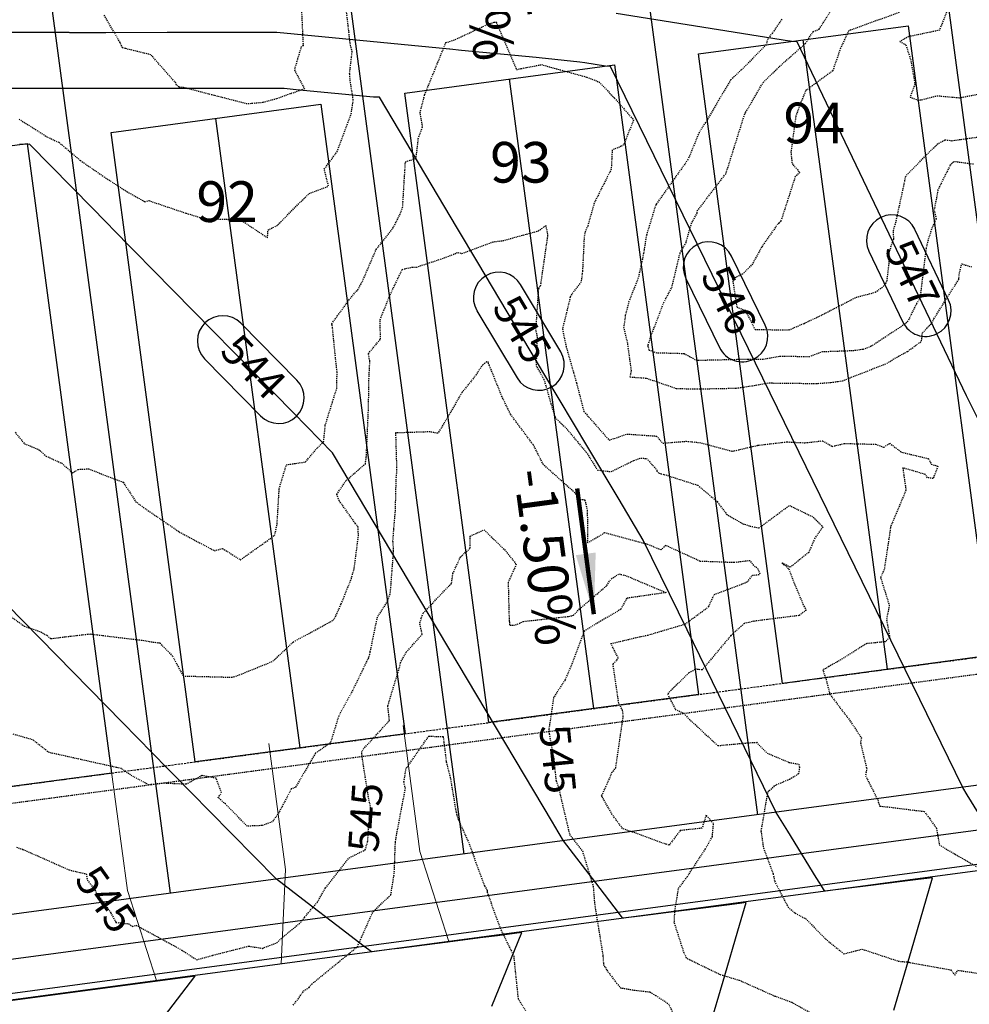
# Model space of a CAD drawing. Units: feet. Extents: x 2139701 to 2143101, y 13659187 to 13663458.
# Drawn here: x 2140616 to 2140728, y 13661136 to 13661252 of the extents above; entities that cross this region are included whole.
import ezdxf

# ---------------------------------------------------------------- set-up
doc = ezdxf.new("R2010")
doc.units = ezdxf.units.FT
doc.header["$MEASUREMENT"] = 0
for name, pattern in [('HIDDEN2', [0.1875, 0.125, -0.0625]), ('MP1263200$0$HIDDEN', [0.375, 0.25, -0.125]), ('MP1263200$0$HIDDEN2', [0.1875, 0.125, -0.0625])]:
    doc.linetypes.add(name, pattern=pattern)
for name, color, linetype in [('C-TOPO-ANNO', 21, 'Continuous'), ('CE-TOPO-ANNO-CONT', 21, 'Continuous'), ('CE-TOPO-MAJR', 37, 'HIDDEN2'), ('CE-TOPO-MINR', 39, 'HIDDEN2'), ('CP-ANNO-LOT-U16', 51, 'Continuous'), ('CP-TOPO-ANNO-CONT', 51, 'Continuous'), ('CP-TOPO-MAJR', 5, 'Continuous'), ('CP-TOPO-MINR', 4, 'Continuous'), ('MP1263200$0$CP-BLDG STBK-U16', 252, 'MP1263200$0$HIDDEN'), ('MP1263200$0$CP-ESMT-UTIL-U16', 252, 'MP1263200$0$HIDDEN2'), ('MP1263200$0$CP-LOT PAD-35X120-U16', 1, 'Continuous'), ('MP1263200$0$CP-PROP-LOT-U16', 252, 'Continuous'), ('MP1263200$0$CP-ROAD-BOC-U16', 252, 'Continuous'), ('MP1263200$0$CP-ROAD-FOC-U16', 252, 'Continuous'), ('MP1263200$0$CP-ROAD-RWAY-U16', 252, 'Continuous'), ('MP1263200$0$CP-ROAD-SWLK-U16', 252, 'Continuous')]:
    doc.layers.add(name, color=color, linetype=linetype)
doc.layers.add('MP1263200$0$CP-DRIVEWAY-U16', color=1, linetype='Continuous', lineweight=0)
doc.styles.add('A_PD-DIMS', font='simplex.shx')
doc.styles.add('PD-BOLD', font='sanss___.ttf')
doc.styles.add('SIMPLEX', font='simplex.shx')
doc.dimstyles.new('pd_basic_PD-080', dxfattribs={"dimtxt": 0.08, "dimasz": 0.1, "dimexe": 0.08, "dimexo": 0.08, "dimgap": 0.05, "dimtad": 0, "dimtih": 1, "dimtoh": 1, "dimrnd": 0.01, "dimzin": 0, "dimdsep": 46, "dimtxsty": 'A_PD-DIMS', "dimcen": 0.08, "dimclrd": 256, "dimclre": 256, "dimclrt": 256, "dimaunit": 1, "dimadec": 4, "dimazin": 0, "dimtfac": 1, "dimtofl": 0, "dimtmove": 0, "dimatfit": 3, "dimfxl": 0, "dimtolj": 1, "dimtzin": 0, "dimarcsym": 0})

# ---------------------------------------------------------------- blocks, each defined once
blk = doc.blocks.new('*U57')
blk.add_lwpolyline([(-22.33, 72.68), (2.45, 76), (12.39, 1.66), (-12.39, -1.66)], close=True)
at = {"layer": 'Defpoints', "color": 251}
blk.add_lwpolyline([(0, 0), (-9.94, 74.34)], dxfattribs=at)
blk = doc.blocks.new('MP1263200$0$driveway-35')
for points in [[(2173473.2, 13649728.82), (2173478.2, 13649718.83), (2173487.21, 13649706.83)], [(2173457.2, 13649716.81), (2173465.41, 13649709.22), (2173474.41, 13649697.22)]]:
    blk.add_lwpolyline(points)
blk = doc.blocks.new('*U93')
at = {"layer": 'CP-TOPO-ANNO-CONT', "color": 51, "linetype": 'Continuous', "lineweight": -3}
for centre, start, end in [((2140719.02, 13661225.72, 547), 25.5844, 115.5844), ((2140697.38, 13661222.54, 546), 26.0435, 116.0435), ((2140672.59, 13661218.95, 545), 120.8058, 210.8058), ((2140672.59, 13661218.95, 545), 30.8058, 120.8058), ((2140639.98, 13661213.82, 544), 44.4746, 134.4746), ((2140639.98, 13661213.82, 544), 134.4746, 224.4746), ((2140723.02, 13661217.37, 547), 205.5844, 295.5844), ((2140701.37, 13661214.37, 546), 206.0435, 296.0435), ((2140646.59, 13661207.09, 544), 314.4746, 44.4746), ((2140677.33, 13661211, 545), 210.8058, 300.8058), ((2140646.59, 13661207.09, 544), 224.4746, 314.4746)]:
    blk.add_arc(centre, 3, start, end, dxfattribs=at)
at = {"layer": 'CP-TOPO-ANNO-CONT', "color": 51, "linetype": 'Continuous', "lineweight": -3, "char_height": 3.6, "attachment_point": 5, "style": 'SIMPLEX', "bg_fill": 3, "box_fill_scale": 1.333333, "bg_fill_color": 256, "bg_fill_true_color": 13158600, "bg_fill_transparency": 0}
for s, insert, width, rotation in [('547', (2140721.02, 13661221.54, 547), 9.3497, 295.5844), ('546', (2140699.37, 13661218.46, 546), 9.1766, 296.0435), ('545', (2140674.96, 13661214.98, 545), 9.3497, 300.8058), ('544', (2140643.29, 13661210.46, 544), 9.5229, 314.4746)]:
    blk.add_mtext(s, dxfattribs=dict(at, insert=insert, width=width, rotation=rotation))
at = {"layer": 'CP-TOPO-ANNO-CONT', "color": 51, "linetype": 'Continuous', "lineweight": -3}
for p, q in [((2140725.72, 13661218.66, 547), (2140721.73, 13661227.01, 547)), ((2140704.06, 13661215.69, 546), (2140700.07, 13661223.85, 546)), ((2140716.32, 13661224.42, 547), (2140720.31, 13661216.07, 547)), ((2140679.91, 13661212.54, 545), (2140675.17, 13661220.49, 545)), ((2140694.68, 13661221.22, 546), (2140698.67, 13661213.06, 546)), ((2140670.01, 13661217.41, 545), (2140674.76, 13661209.46, 545)), ((2140648.73, 13661209.2, 544), (2140642.12, 13661215.92, 544)), ((2140637.84, 13661211.72, 544), (2140644.45, 13661204.99, 544))]:
    blk.add_line(p, q, dxfattribs=at)
for centre, start, end in [((2140719.02, 13661225.72, 547), 115.5844, 205.5844), ((2140697.38, 13661222.54, 546), 116.0435, 206.0435), ((2140723.02, 13661217.37, 547), 295.5844, 25.5844), ((2140701.37, 13661214.37, 546), 296.0435, 26.0435), ((2140677.33, 13661211, 545), 300.8058, 30.8058)]:
    blk.add_arc(centre, 3, start, end, dxfattribs=at)
blk = doc.blocks.new('*U97')
at = {"layer": 'CE-TOPO-ANNO-CONT', "color": 21, "linetype": 'Continuous', "lineweight": -3, "char_height": 3.6, "width": 9.3497, "attachment_point": 5, "style": 'SIMPLEX', "bg_fill": 3, "box_fill_scale": 1.25, "bg_fill_color": 256, "bg_fill_true_color": 13158600, "bg_fill_transparency": 0}
for insert, rotation in [((2140679.1, 13661164.42, 545), 275.7184), ((2140657.29, 13661157.55, 545), 86.1982), ((2140625.81, 13661147.64, 545), 305.3358)]:
    blk.add_mtext('545', dxfattribs=dict(at, insert=insert, rotation=rotation))
blk = doc.blocks.new('*U474')
at = {"layer": 'C-TOPO-ANNO', "color": 21, "linetype": 'Continuous', "lineweight": -3}
blk.add_leader([(2140683.82, 13661181.56), (2140681.83, 13661196.43)], dimstyle='pd_basic_PD-080', override={"dimscale": 1, "dimasz": 7.2, "dimclrd": 256, "dimlwd": 65535}, dxfattribs=at)
at = {"layer": 'C-TOPO-ANNO', "color": 21, "linetype": 'Continuous', "lineweight": -3, "insert": (2140680.45, 13661188.68), "char_height": 4.8, "width": 25.3943, "attachment_point": 2, "rotation": 277.6149, "style": 'SIMPLEX', "bg_fill": 3, "box_fill_scale": 1.25, "bg_fill_color": 256, "bg_fill_true_color": 13158600, "bg_fill_transparency": 0}
blk.add_mtext('-1.50%', dxfattribs=at)
blk = doc.blocks.new('*U496')
at = {"layer": 'C-TOPO-ANNO', "color": 21, "linetype": 'Continuous', "lineweight": -3}
blk.add_leader([(2140676.26, 13661252.42), (2140674.27, 13661267.29)], dimstyle='pd_basic_PD-080', override={"dimscale": 1, "dimasz": 7.2, "dimclrd": 256, "dimlwd": 65535}, dxfattribs=at)
at = {"layer": 'C-TOPO-ANNO', "color": 21, "linetype": 'Continuous', "lineweight": -3, "insert": (2140672.89, 13661259.54), "char_height": 4.8, "width": 30.0114, "attachment_point": 2, "rotation": 277.6149, "style": 'SIMPLEX', "bg_fill": 3, "box_fill_scale": 1.25, "bg_fill_color": 256, "bg_fill_true_color": 13158600, "bg_fill_transparency": 0}
blk.add_mtext('-15.00%', dxfattribs=at)

msp = doc.modelspace()

# ---------------------------------------------------------------- linework, layer by layer
at = {"layer": 'CE-TOPO-MAJR', "color": 37, "linetype": 'HIDDEN2', "lineweight": -3}
for points, elevation in [([(2140615.92, 13661240.03), (2140619.26, 13661237.91), (2140620.65, 13661237.27), (2140623.16, 13661235.15), (2140626.14, 13661233.09), (2140628.65, 13661231.47), (2140630.78, 13661230.27), (2140631.23, 13661230.41), (2140635.64, 13661228.92), (2140638.25, 13661228.13), (2140638.56, 13661227.83), (2140639.01, 13661228.21), (2140642.03, 13661228.18), (2140645.27, 13661226.01), (2140645.31, 13661226.92), (2140646.34, 13661227.43), (2140650.17, 13661231.23), (2140652.47, 13661232.11), (2140651.97, 13661234.13), (2140653.5, 13661236.2), (2140655.15, 13661240.66), (2140655.4, 13661242.27), (2140655.03, 13661244.57), (2140654.97, 13661245.42), (2140655.26, 13661247.96), (2140655.02, 13661249.05), (2140654.49, 13661253.74)], 550), ([(2140706.03, 13661251.83), (2140704.92, 13661250.2), (2140704.37, 13661249.5), (2140704.17, 13661248.82), (2140701.24, 13661245.84), (2140699.98, 13661244.65), (2140698.67, 13661242.45), (2140697.78, 13661240.91), (2140697.26, 13661240.03), (2140696.99, 13661239.61), (2140696.25, 13661238.44), (2140694.94, 13661235.25), (2140691.22, 13661230.03), (2140691.15, 13661229.92), (2140691.13, 13661229.89), (2140690.02, 13661226.29), (2140689.69, 13661224.15), (2140689.06, 13661221.27), (2140687.96, 13661218.49), (2140687.53, 13661216.83), (2140687.51, 13661216.58), (2140687.33, 13661215.45), (2140687.76, 13661213.71), (2140688.22, 13661210.31), (2140688.07, 13661209.59), (2140690.02, 13661209.44), (2140693.58, 13661208.22), (2140696.03, 13661208.17), (2140700.65, 13661208.26), (2140702.55, 13661208.55), (2140704.52, 13661208.9), (2140704.94, 13661208.87), (2140710.1, 13661208.81), (2140711.83, 13661208.93), (2140713.18, 13661209.13), (2140718.42, 13661211.18), (2140719.37, 13661211.79), (2140720.88, 13661212.6), (2140722.52, 13661213.8), (2140722.63, 13661214.79), (2140723.75, 13661215.96), (2140723.98, 13661216.44), (2140726.92, 13661221.11), (2140727, 13661221.81), (2140727.27, 13661222.93), (2140728.44, 13661222.58)], 550), ([(2140615.6, 13661154.06), (2140616.37, 13661153.8), (2140621.84, 13661151.37), (2140623.85, 13661150.9), (2140623.99, 13661150.18), (2140624.34, 13661149.71), (2140626.75, 13661146.31), (2140627.36, 13661145.17), (2140628.87, 13661145.01), (2140629.32, 13661144.71), (2140629.74, 13661144.84), (2140634.27, 13661142.4), (2140635.16, 13661141.89), (2140636.91, 13661140.76), (2140638.81, 13661141.3), (2140643.04, 13661142.38), (2140644.68, 13661142.11), (2140646.34, 13661142.77), (2140647.07, 13661143.43), (2140649.15, 13661145.15), (2140649.63, 13661145.77), (2140651.16, 13661147.57), (2140652.12, 13661149.25), (2140654.9, 13661152.8), (2140656.81, 13661153.74), (2140657.1, 13661154.74), (2140657.3, 13661157.72), (2140657.47, 13661158.65), (2140657.23, 13661159.75), (2140656.63, 13661163.5), (2140656.38, 13661165.26), (2140656.58, 13661165.63), (2140659.67, 13661169.02), (2140659.48, 13661170.73), (2140660.53, 13661174.23), (2140660.86, 13661175.29), (2140660.96, 13661175.83), (2140661.66, 13661177.08), (2140663.53, 13661179.18), (2140663.25, 13661180.54), (2140663.65, 13661181.69), (2140667.01, 13661185.24), (2140667.17, 13661186.38), (2140668.07, 13661188.35), (2140669.22, 13661189.36), (2140669.21, 13661190.79), (2140670.85, 13661191.53), (2140673.27, 13661189.19), (2140674.65, 13661187.46), (2140673.7, 13661185.32), (2140673.77, 13661182.21), (2140673.82, 13661180.74), (2140673.84, 13661180.68), (2140673.88, 13661180.26), (2140674.57, 13661180.3), (2140675.52, 13661180.72), (2140680.86, 13661181.31), (2140681.42, 13661181.45), (2140682.13, 13661182.19), (2140685.36, 13661184.97), (2140685.87, 13661185.76), (2140686.8, 13661186.33), (2140687.64, 13661186.11), (2140692.35, 13661184.12), (2140687.71, 13661183.45), (2140687.01, 13661182.15), (2140683.71, 13661180.21), (2140682.68, 13661179.57), (2140681.18, 13661175.6), (2140680.42, 13661173.82), (2140679.06, 13661171.72), (2140678.51, 13661168.01), (2140678.54, 13661167.43), (2140679.09, 13661164.47), (2140679.35, 13661161.89), (2140679.66, 13661161.06), (2140679.86, 13661160.17), (2140680.95, 13661155.55), (2140682.47, 13661153.61), (2140683.74, 13661149.42), (2140683.9, 13661147.39), (2140684.89, 13661141.25), (2140684.96, 13661140.2), (2140685.07, 13661139.98), (2140685.19, 13661139.89), (2140685.34, 13661139.52), (2140686.51, 13661138.01), (2140686.96, 13661137.45), (2140688.53, 13661137.19), (2140690.44, 13661136.96), (2140691.13, 13661136.53), (2140692.62, 13661135.58), (2140694.03, 13661132.83)], 545)]:
    msp.add_lwpolyline(points, dxfattribs=dict(at, elevation=elevation))
at = {"layer": 'CE-TOPO-MINR', "color": 39, "linetype": 'HIDDEN2', "lineweight": -3}
for points, elevation in [([(2140731.45, 13661261.32), (2140726.95, 13661256.19), (2140726.76, 13661255.85), (2140726.03, 13661254.14), (2140724.65, 13661250.52), (2140720.98, 13661249.76), (2140719.96, 13661249.2), (2140720.67, 13661248.79), (2140721.23, 13661247.1), (2140721.75, 13661244.13), (2140721.17, 13661242.62), (2140722.12, 13661242.26), (2140722.58, 13661242.32), (2140724.37, 13661242.79), (2140727.01, 13661242.55), (2140730.01, 13661243.13)], 553), ([(2140649.26, 13661253.32), (2140649.47, 13661248.69), (2140649.25, 13661248.58), (2140648.44, 13661245.86), (2140649.63, 13661243.61), (2140646.34, 13661242.42), (2140644.67, 13661241.98), (2140642.87, 13661241.82), (2140635.36, 13661243.75), (2140634.82, 13661243.82), (2140634.53, 13661244.05), (2140634.42, 13661244.3), (2140631.48, 13661247.63), (2140628.48, 13661248.36), (2140628.14, 13661248.44), (2140627.85, 13661249.07), (2140625.96, 13661252.32)], 551), ([(2140728.66, 13661234.69), (2140726.4, 13661235), (2140726.29, 13661234.94), (2140725.88, 13661234.53), (2140724.46, 13661231.68), (2140724.02, 13661229.25), (2140724.26, 13661228.24), (2140723.78, 13661227.23), (2140723.3, 13661225.75), (2140723.06, 13661224.74), (2140722.34, 13661218.89), (2140721.93, 13661218.23), (2140720.93, 13661216.2), (2140720.55, 13661215.81), (2140717.21, 13661213.61), (2140716.57, 13661213.2), (2140715.64, 13661212.84), (2140714.5, 13661212.67), (2140710.82, 13661212.54), (2140709.29, 13661211.97), (2140705.71, 13661211.99), (2140703.77, 13661211.64), (2140702.07, 13661211.63), (2140701.38, 13661211.64), (2140696, 13661211.52), (2140694.47, 13661212.32), (2140691.29, 13661212.41), (2140690.36, 13661212.72), (2140690.22, 13661213.24), (2140690.25, 13661213.38), (2140690.52, 13661214.3), (2140692.08, 13661218.36), (2140693.03, 13661220.14), (2140694, 13661224.22), (2140694.72, 13661225.49), (2140695.33, 13661227.67), (2140696.02, 13661228.93), (2140696.03, 13661229.19), (2140699.44, 13661233.63), (2140701.54, 13661240.31), (2140701.69, 13661240.71), (2140701.75, 13661240.82), (2140701.97, 13661241.19), (2140703.81, 13661244.34), (2140705.72, 13661246.22), (2140708.81, 13661248.96), (2140709.74, 13661250.37), (2140710.45, 13661250.65), (2140712.08, 13661253.26)], 551), ([(2140719.88, 13661252.61), (2140713.93, 13661250.47), (2140712.96, 13661248.4), (2140712.04, 13661245.74), (2140708.81, 13661243.36), (2140707.86, 13661240.89), (2140707.68, 13661240.43), (2140707.1, 13661236.11), (2140707.23, 13661234.78), (2140708.15, 13661233.73), (2140707.61, 13661233.25), (2140705.92, 13661228), (2140705.68, 13661227.76), (2140705.53, 13661227.63), (2140703.63, 13661224.91), (2140702.56, 13661222.93), (2140701.39, 13661221.73), (2140700.2, 13661221.13), (2140700.71, 13661217.82), (2140701.7, 13661217.48), (2140702.86, 13661215.19), (2140706.88, 13661215.14), (2140708.65, 13661215.91), (2140710.42, 13661216.74), (2140714.82, 13661218.99), (2140717.07, 13661219.59), (2140718.17, 13661220.39), (2140718.45, 13661220.93), (2140718.69, 13661222.89), (2140718.7, 13661224.3), (2140719.25, 13661225.91), (2140719.21, 13661226.89), (2140719.49, 13661227.81), (2140720.55, 13661232.69), (2140720.64, 13661233.2), (2140720.74, 13661233.4), (2140724.39, 13661237.07), (2140725.33, 13661237.59), (2140726.1, 13661237.48), (2140731.71, 13661238.27)], 552), ([(2140615.44, 13661203.06), (2140616.56, 13661201.69), (2140618.22, 13661201.03), (2140619.1, 13661200.24), (2140620.95, 13661199.4), (2140622.22, 13661198.27), (2140622.93, 13661198.67), (2140624.11, 13661198.73), (2140628.22, 13661197.15), (2140629.69, 13661194.89), (2140630.59, 13661194.19), (2140634.71, 13661191.38), (2140634.83, 13661191.29), (2140638.99, 13661189.07), (2140639.96, 13661189.32), (2140642.07, 13661187.99), (2140646.11, 13661190.87), (2140646.4, 13661192.18), (2140646.65, 13661196.41), (2140647.5, 13661199.22), (2140649.75, 13661199.55), (2140651.16, 13661201.22), (2140651.9, 13661201.93), (2140652.09, 13661203.89), (2140653.44, 13661208.23), (2140653.49, 13661210.2), (2140653.42, 13661210.69), (2140652.91, 13661215.7), (2140652.85, 13661215.87), (2140654.89, 13661218.66), (2140655.59, 13661219.54), (2140655.93, 13661219.87), (2140656.48, 13661220.87), (2140658.11, 13661224.65), (2140660.09, 13661227.14), (2140660.88, 13661228.72), (2140661.23, 13661229.6), (2140661.56, 13661235), (2140662.82, 13661235.38), (2140663.08, 13661237.71), (2140663.59, 13661239.15), (2140663.29, 13661240.8), (2140663.84, 13661242.92), (2140666.34, 13661249.06), (2140667.25, 13661249.34), (2140671.3, 13661251.23), (2140672.04, 13661251.48), (2140672.27, 13661251.5), (2140672.28, 13661251.45), (2140672.29, 13661251.45), (2140674.69, 13661245.87), (2140675.24, 13661246), (2140677.63, 13661246.46), (2140682.97, 13661244.99), (2140684.44, 13661244.41), (2140686.27, 13661242.5), (2140688.51, 13661239.92), (2140687.34, 13661237), (2140687.05, 13661236.82), (2140685.98, 13661236.38), (2140685.87, 13661234.11), (2140683.86, 13661230.12), (2140683.1, 13661227.42), (2140682.79, 13661226.73), (2140682.67, 13661226.06), (2140682.48, 13661222.12), (2140682.37, 13661221.23), (2140682.3, 13661220.79), (2140681.04, 13661219.13), (2140681.03, 13661219), (2140680.11, 13661215.25), (2140680.53, 13661213.2), (2140681.42, 13661210.1), (2140681.76, 13661208.9), (2140682.64, 13661205.51), (2140685.63, 13661202.11), (2140687.74, 13661202.84), (2140691.21, 13661202.6), (2140691.96, 13661201.77), (2140694.73, 13661201.99), (2140696.31, 13661201.84), (2140700.19, 13661200.81), (2140703.17, 13661201.51), (2140706.63, 13661201.92), (2140708.76, 13661201.81), (2140710.83, 13661202.04), (2140711.98, 13661201.38), (2140713.44, 13661201.73), (2140717.09, 13661201.64), (2140718.08, 13661201.28), (2140718.77, 13661201.76), (2140720.15, 13661200.7), (2140723.37, 13661199.93), (2140723.67, 13661199.28), (2140724.45, 13661199.04), (2140723.89, 13661197.59), (2140723.24, 13661197.68), (2140722.96, 13661198.07), (2140720.31, 13661198.86), (2140720.69, 13661196.22), (2140718.88, 13661191.91), (2140718.88, 13661191.87), (2140718.86, 13661191.76), (2140718.12, 13661186.85), (2140717.69, 13661185.91), (2140718.71, 13661182.63), (2140718.4, 13661180.92), (2140718.76, 13661178.82), (2140718.27, 13661178.32), (2140716.05, 13661178.09), (2140712.63, 13661175.98), (2140711.58, 13661175.39), (2140711.23, 13661175.16), (2140710.85, 13661175.04), (2140711.19, 13661174.1), (2140711.71, 13661172.1), (2140714.15, 13661168.89), (2140715.42, 13661166.97), (2140715.31, 13661166.39), (2140716.05, 13661163.36), (2140715.91, 13661162.5), (2140717.36, 13661159.63), (2140717.56, 13661158.95), (2140717.59, 13661158.91), (2140718.48, 13661158.82), (2140722.84, 13661158.28), (2140723.46, 13661157.48), (2140724.28, 13661156.29), (2140724.64, 13661154.32), (2140726.51, 13661153.22), (2140730.47, 13661150.94)], 548), ([(2140613.51, 13661182.32), (2140616.53, 13661180.16), (2140618.49, 13661179.47), (2140619.22, 13661179.06), (2140619.66, 13661178.69), (2140624.26, 13661179.24), (2140630.72, 13661178.46), (2140631.29, 13661178.34), (2140632.56, 13661178.17), (2140634.04, 13661176.63), (2140635.31, 13661174.27), (2140640.93, 13661174.13), (2140641.07, 13661174.13), (2140641.52, 13661174.24), (2140645.9, 13661176.01), (2140648.32, 13661178.3), (2140653.06, 13661180.88), (2140653.35, 13661181.4), (2140653.98, 13661182.8), (2140655.17, 13661185.77), (2140655.51, 13661186.99), (2140656.01, 13661190.85), (2140655.97, 13661191.58), (2140655.99, 13661191.85), (2140655.63, 13661192.31), (2140653.75, 13661194.96), (2140653.46, 13661195.72), (2140654.54, 13661197.35), (2140656.83, 13661199.33), (2140656.94, 13661200.13), (2140657.21, 13661206.21), (2140657.23, 13661208.91), (2140657.36, 13661211.44), (2140657.18, 13661212.35), (2140658.62, 13661214.05), (2140658.56, 13661216.34), (2140659.76, 13661219.29), (2140661.18, 13661222.28), (2140662.3, 13661222.54), (2140662.87, 13661222.56), (2140665.72, 13661223.49), (2140667.76, 13661224.28), (2140668.23, 13661224.16), (2140671.98, 13661225.55), (2140673.08, 13661225.68), (2140677.27, 13661226.83), (2140678.14, 13661227.47), (2140678.35, 13661226.35), (2140678.31, 13661225.99), (2140677.49, 13661220.31), (2140677.27, 13661220.03), (2140676.99, 13661215.81), (2140676.89, 13661215.42), (2140677.12, 13661214.28), (2140676.99, 13661210.94), (2140677.92, 13661209.31), (2140678.74, 13661206.45), (2140679.25, 13661204.81), (2140680.54, 13661203.54), (2140682.9, 13661200.72), (2140684.26, 13661198.59), (2140685.85, 13661198.4), (2140688.55, 13661199.72), (2140689.37, 13661200), (2140690.04, 13661199.96), (2140691.27, 13661198.6), (2140691.24, 13661198.44), (2140691.52, 13661198.21), (2140692.1, 13661198.08), (2140696.1, 13661196.79), (2140698.39, 13661194.86), (2140699.51, 13661193.36), (2140701.42, 13661192.25), (2140702.26, 13661191.98), (2140703.32, 13661191.75), (2140706.92, 13661194.41), (2140709.74, 13661193.04), (2140710.87, 13661191.88), (2140709.92, 13661190.53), (2140709.2, 13661188.87), (2140707.02, 13661187.11), (2140706.03, 13661187.64), (2140706.86, 13661186.92), (2140707.55, 13661185.08), (2140708.63, 13661182.51), (2140708.9, 13661182.04), (2140708.04, 13661181.41), (2140702.73, 13661180.74), (2140701.58, 13661180.47), (2140700, 13661179.04), (2140696.61, 13661174.99), (2140695.76, 13661175.08), (2140695.54, 13661174.89), (2140695.04, 13661174.66), (2140692.52, 13661172.14), (2140693.44, 13661170.35), (2140694.46, 13661169.85), (2140694.92, 13661169.33), (2140698.46, 13661166.05), (2140701.64, 13661166.35), (2140703.03, 13661166.44), (2140704.28, 13661165.17), (2140706.88, 13661164.07), (2140708.04, 13661163.86), (2140708.1, 13661163.48), (2140708, 13661162.72), (2140706.93, 13661162.06), (2140705.12, 13661161.29), (2140704.34, 13661160.53), (2140703.56, 13661156), (2140703.84, 13661153.97), (2140704.99, 13661150.9), (2140705.17, 13661150.03), (2140706.76, 13661146.98), (2140707.62, 13661146.25), (2140708.86, 13661145.6), (2140711.19, 13661143.22), (2140713.36, 13661141.46), (2140715.5, 13661142.02), (2140719.81, 13661140.6), (2140721.06, 13661140.48), (2140721.15, 13661140.44), (2140725.99, 13661139.57), (2140726.49, 13661138.93), (2140726.78, 13661139.53), (2140729.76, 13661139.09)], 547), ([(2140709.29, 13661134.55), (2140707.21, 13661135.72), (2140705.25, 13661136.43), (2140701.03, 13661138.31), (2140698.78, 13661138.98), (2140695.17, 13661140.73), (2140694.9, 13661140.86), (2140694.78, 13661140.97), (2140694.49, 13661141.53), (2140693.32, 13661145.18), (2140693.39, 13661146.53), (2140693.83, 13661149.21), (2140694.84, 13661150.55), (2140696.99, 13661153.85), (2140697.82, 13661155.31), (2140697.95, 13661156.84), (2140697.09, 13661157.84), (2140696.59, 13661156.3), (2140694.01, 13661156.02), (2140692.7, 13661154.28), (2140687.2, 13661156.27), (2140685.98, 13661157.92), (2140684.81, 13661159.98), (2140684.74, 13661160.13), (2140684.86, 13661160.38), (2140685.7, 13661162.22), (2140685.93, 13661162.87), (2140686.4, 13661163.4), (2140687.29, 13661169.5), (2140687.21, 13661170.19), (2140686.76, 13661171.08), (2140686.08, 13661175.7), (2140686.53, 13661176.15), (2140686.69, 13661176.41), (2140685.84, 13661178.1), (2140689.23, 13661178.9), (2140690.2, 13661179.1), (2140694.58, 13661180.4), (2140697.38, 13661182.45), (2140698.03, 13661183.88), (2140701.96, 13661185.39), (2140702.56, 13661186.16), (2140703.45, 13661186.28), (2140703.23, 13661186.88), (2140702.71, 13661187.33), (2140702.28, 13661187.89), (2140700.33, 13661187.66), (2140696.39, 13661187.81), (2140692.31, 13661189.69), (2140691.74, 13661189.15), (2140690.2, 13661189.8), (2140685.08, 13661191.18), (2140683.12, 13661189.98), (2140683.08, 13661193.78), (2140682.8, 13661195.03), (2140682.24, 13661195.1), (2140681.91, 13661195.61), (2140677.84, 13661199.25), (2140676.66, 13661201.61), (2140676.47, 13661201.82), (2140673.98, 13661205.17), (2140672.97, 13661207.25), (2140671.48, 13661210.95), (2140671.37, 13661211.13), (2140671.38, 13661211.32), (2140671.15, 13661211.35), (2140670.69, 13661211.03), (2140669.73, 13661209.6), (2140668.25, 13661207.76), (2140665.79, 13661203.55), (2140665.42, 13661202.97), (2140665.35, 13661202.94), (2140664.47, 13661203.1), (2140660.39, 13661202.97), (2140660.52, 13661198.65), (2140660.43, 13661197.49), (2140660.34, 13661193.84), (2140660.15, 13661191.63), (2140660.05, 13661190.25), (2140660.13, 13661189.07), (2140659.73, 13661183.93), (2140659.44, 13661183.13), (2140658.21, 13661181.19), (2140657.94, 13661179.9), (2140657.37, 13661177.12), (2140657.31, 13661176.81), (2140657.19, 13661176.42), (2140655.33, 13661172.58), (2140653.68, 13661169.56), (2140652.7, 13661166.37), (2140650.92, 13661165.14), (2140648.55, 13661161.09), (2140648.08, 13661160.93), (2140646.5, 13661157.95), (2140645.82, 13661157.05), (2140644.65, 13661156.61), (2140642.87, 13661156.54), (2140640.29, 13661159.16), (2140639.43, 13661159.91), (2140639.85, 13661160.49), (2140639.2, 13661162.2), (2140637.49, 13661162.52), (2140635.65, 13661161.48), (2140633, 13661161.61), (2140631.23, 13661161.42), (2140629.07, 13661162.59), (2140628.02, 13661163.34), (2140627.42, 13661163.47), (2140619.37, 13661165.26), (2140619.29, 13661165.37), (2140617.52, 13661166.74), (2140615.21, 13661167.4)], 546), ([(2140648.31, 13661135.41), (2140648.89, 13661136.13), (2140649.53, 13661137.08), (2140650.2, 13661137.49), (2140650.48, 13661137.89), (2140655.89, 13661142.31), (2140657.63, 13661146.24), (2140657.8, 13661146.48), (2140659.84, 13661148.46), (2140660.24, 13661150.92), (2140660.37, 13661154.49), (2140660.38, 13661154.65), (2140660.45, 13661155.17), (2140661.55, 13661160.98), (2140661.37, 13661161.78), (2140661.65, 13661163.37), (2140661.79, 13661163.52), (2140661.94, 13661163.77), (2140664.31, 13661167.17), (2140666.02, 13661167.11), (2140666.38, 13661164.12), (2140666.85, 13661162.3), (2140667.54, 13661158.2), (2140667.65, 13661157.82), (2140667.8, 13661157.33), (2140669, 13661154.67), (2140670.9, 13661149.48), (2140671.17, 13661149.08), (2140671.22, 13661148.93), (2140671.2, 13661148.82), (2140671.21, 13661148.76), (2140672.74, 13661144.51), (2140674.35, 13661141.2), (2140674.53, 13661139.37), (2140674.87, 13661136.18), (2140675.73, 13661134.78)], 544)]:
    msp.add_lwpolyline(points, dxfattribs=dict(at, elevation=elevation))
at = {"layer": 'MP1263200$0$CP-BLDG STBK-U16'}
msp.add_lwpolyline([(2140526.99, 13661140.7, -0.122961), (2140560.32, 13661153.92), (2141152.14, 13661233.04)], format="xyb", dxfattribs=at)
at = {"layer": 'MP1263200$0$CP-ESMT-UTIL-U16', "flags": 128}
msp.add_lwpolyline([(2141147.28, 13661382.65), (2141166.61, 13661238, -0.414214), (2141162.32, 13661232.38), (2140560.58, 13661151.93, 2.282101), (2140642.03, 13661084.29, -0.390634), (2140643.76, 13661086.38), (2140905.5, 13661121.37, -0.414214), (2140911.12, 13661117.08), (2140926.63, 13661001.08)], format="xyb", dxfattribs=at)
at = {"layer": 'MP1263200$0$CP-PROP-LOT-U16'}
for points in [[(2140721.93, 13661281.48), (2140737.83, 13661162.52)], [(2140687.24, 13661276.84), (2140703.14, 13661157.88)], [(2140652.54, 13661272.21), (2140668.45, 13661153.24)], [(2140617.85, 13661267.57), (2140633.76, 13661148.61)]]:
    msp.add_lwpolyline(points, dxfattribs=at)
at = {"layer": 'MP1263200$0$CP-ROAD-BOC-U16', "flags": 128}
msp.add_lwpolyline([(2141165.27, 13661210.33), (2140564.17, 13661129.97, 2.30245), (2140619.81, 13661083.14, -0.390618), (2140640.81, 13661108.43), (2140902.56, 13661143.43, -0.414214)], format="xyb", dxfattribs=at)
at = {"layer": 'MP1263200$0$CP-ROAD-FOC-U16'}
msp.add_lwpolyline([(2141165.37, 13661209.59), (2140564.27, 13661129.22, 2.302607), (2140619.06, 13661083.1, -0.390618), (2140640.71, 13661109.17), (2140902.46, 13661144.17, -0.414214)], format="xyb", dxfattribs=at)
at = {"layer": 'MP1263200$0$CP-ROAD-RWAY-U16', "flags": 128}
msp.add_lwpolyline([(2141164.04, 13661219.5), (2140562.3, 13661139.05, 2.282101), (2140629.04, 13661083.62, -0.390634), (2140642.04, 13661099.26), (2140903.78, 13661134.26, -0.414214)], format="xyb", dxfattribs=at)
at = {"layer": 'MP1263200$0$CP-ROAD-SWLK-U16'}
msp.add_lwpolyline([(2141163.62, 13661214.14), (2140563.67, 13661133.93, 0.354924), (2140516.57, 13661085.2), (2140515.55, 13661084.22), (2140515.45, 13661079.23), (2140516.42, 13661078.21, 0.631355), (2140605.8, 13661040.37), (2140607.21, 13661040.38), (2140610.72, 13661043.93), (2140610.71, 13661045.34, 0.194003), (2140623.8, 13661083.35, -0.390618), (2140641.34, 13661104.47), (2140901.96, 13661139.31)], format="xyb", dxfattribs=at)

# ---------------------------------------------------------------- block references
at = {"layer": 'MP1263200$0$CP-DRIVEWAY-U16', "rotation": 150.7112526829266}
for p in [(10713874.75, 24502673.67), (10713840.2, 24502669.05)]:
    msp.add_blockref('MP1263200$0$driveway-35', p, dxfattribs=at)
at = {"layer": 'MP1263200$0$CP-LOT PAD-35X120-U16'}
for p in [(2140718.5, 13661175.06), (2140683.81, 13661170.43), (2140649.12, 13661165.78), (2140614.43, 13661161.15)]:
    msp.add_blockref('*U57', p, dxfattribs=at)

# ---------------------------------------------------------------- next in the draw order: block references
at = {"layer": 'C-TOPO-ANNO', "color": 21, "linetype": 'Continuous', "lineweight": -3}
msp.add_blockref('*U93', (0, 0), dxfattribs=at)

# ---------------------------------------------------------------- next in the draw order: block references
for name in ['*U496', '*U97']:
    msp.add_blockref(name, (0, 0), dxfattribs=at)

# ---------------------------------------------------------------- next in the draw order: texts
at = {"layer": 'CP-ANNO-LOT-U16', "style": 'PD-BOLD'}
for s, p in [('94', (2140706.21, 13661237.17)), ('93', (2140671.56, 13661232.53)), ('92', (2140636.86, 13661227.89))]:
    msp.add_text(s, height=4.8, dxfattribs=at).set_placement(p)

# ---------------------------------------------------------------- next in the draw order: linework, layer by layer
at = {"layer": 'CP-TOPO-MINR', "color": 2, "linetype": 'Continuous', "lineweight": -3}
for points, elevation in [([(2140686.45, 13661252.55), (2140706.92, 13661249.28), (2140706.92, 13661249.28), (2140707.01, 13661249.27), (2140707.25, 13661249.22), (2140707.26, 13661249.22), (2140707.78, 13661249.2), (2140727.8, 13661207.38), (2140730.71, 13661201.55)], 547), ([(2140614.26, 13661135.89), (2140636.74, 13661138.86), (2140636.64, 13661138.8), (2140628.97, 13661128.75), (2140632.91, 13661117.52), (2140640.62, 13661109.27), (2140640.7, 13661109.22), (2140638.5, 13661108.82), (2140637.77, 13661108.53), (2140631.32, 13661105.97), (2140628.6, 13661103.73), (2140625.36, 13661101.06), (2140623.89, 13661099.12), (2140622.94, 13661097.86), (2140620.98, 13661093.39), (2140619.84, 13661090.79), (2140619.31, 13661085.7), (2140619.04, 13661083.1), (2140618.91, 13661080.23), (2140618.6, 13661073.51), (2140618.01, 13661071.27), (2140615.87, 13661063.03)], 542)]:
    msp.add_lwpolyline(points, dxfattribs=dict(at, elevation=elevation))

# ---------------------------------------------------------------- next in the draw order: block references
at = {"layer": 'C-TOPO-ANNO', "color": 21, "linetype": 'Continuous', "lineweight": -3}
msp.add_blockref('*U474', (0, 0), dxfattribs=at)

# ---------------------------------------------------------------- next in the draw order: linework, layer by layer
at = {"layer": 'CP-TOPO-MAJR', "color": 3, "linetype": 'Continuous', "lineweight": -3, "elevation": 545}
msp.add_lwpolyline([(2140719.25, 13661134.81), (2140721.33, 13661141.9), (2140723.84, 13661150.45), (2140721.82, 13661150.2), (2140720.25, 13661150), (2140716.24, 13661149.5), (2140711.09, 13661148.85), (2140710.68, 13661149.52), (2140710.67, 13661149.55), (2140710.5, 13661149.82), (2140710.09, 13661150.48), (2140706.74, 13661155.93), (2140705.36, 13661158.17), (2140694.83, 13661179.73), (2140689.65, 13661190.33), (2140686.8, 13661195.13), (2140683.12, 13661201.29), (2140678.04, 13661209.81), (2140670.12, 13661223.1), (2140667.72, 13661227.12), (2140658.49, 13661242.61), (2140658.16, 13661242.61), (2140657.8, 13661242.61), (2140648.66, 13661243.5), (2140647.24, 13661243.63), (2140647.23, 13661243.63), (2140647.2, 13661243.63), (2140630.18, 13661243.63), (2140627.05, 13661243.63), (2140623.57, 13661243.63), (2140622.79, 13661243.63), (2140622.71, 13661243.63), (2140622.69, 13661243.63), (2140607.85, 13661243.63)], dxfattribs=at)
at = {"layer": 'CP-TOPO-MINR', "color": 2, "linetype": 'Continuous', "lineweight": -3}
for points, elevation in [([(2140729.25, 13661158.09), (2140727.93, 13661160.24), (2140727.39, 13661161.12), (2140715.51, 13661185.44), (2140708.07, 13661200.66), (2140685.79, 13661246.26), (2140685.71, 13661246.26), (2140685.21, 13661246.28), (2140682.77, 13661246.67), (2140682.17, 13661246.77), (2140677.34, 13661247.25), (2140676.99, 13661247.29), (2140668.2, 13661248.14), (2140666.81, 13661248.27), (2140666.77, 13661248.27), (2140666.76, 13661248.27), (2140651.7, 13661249.73), (2140646.35, 13661250.24), (2140646.34, 13661250.24), (2140646.31, 13661250.24), (2140633.41, 13661250.24), (2140626.17, 13661250.23), (2140623.62, 13661250.23), (2140621.9, 13661250.23), (2140621.85, 13661250.24), (2140621.81, 13661250.24), (2140611.03, 13661250.24)], 546), ([(2140697.38, 13661132.39), (2140699.29, 13661138.89), (2140700.84, 13661144.2), (2140701.81, 13661147.51), (2140701.03, 13661147.41), (2140700.42, 13661147.34), (2140699.54, 13661147.22), (2140695.46, 13661146.71), (2140693.55, 13661146.47), (2140690.5, 13661146.08), (2140689.27, 13661145.92), (2140687.24, 13661145.66), (2140687.06, 13661145.9), (2140686.72, 13661146.35), (2140684.06, 13661149.83), (2140680.25, 13661154.82), (2140679.22, 13661156.55), (2140678.95, 13661157), (2140668.9, 13661173.86), (2140660.93, 13661187.22), (2140652.94, 13661200.62), (2140648.32, 13661205.33), (2140631.75, 13661222.2), (2140629.59, 13661224.41), (2140628.85, 13661225.16), (2140624.63, 13661229.47), (2140624.63, 13661229.47), (2140617.14, 13661237.08), (2140616.39, 13661237.04), (2140615.97, 13661237.02)], 544), ([(2140671.77, 13661135.27), (2140675.31, 13661143.97), (2140672.43, 13661143.6), (2140670.69, 13661143.38), (2140666.25, 13661142.81), (2140660.77, 13661142.11), (2140659.94, 13661142), (2140657.54, 13661141.69), (2140657.25, 13661141.92), (2140656.7, 13661142.34), (2140653.46, 13661144.81), (2140649.96, 13661147.49), (2140648.06, 13661148.94), (2140646.31, 13661150.28), (2140638.42, 13661158.31), (2140634.23, 13661162.58), (2140633.47, 13661163.36), (2140633.47, 13661163.36), (2140628.13, 13661168.79), (2140608.6, 13661188.65)], 543)]:
    msp.add_lwpolyline(points, dxfattribs=dict(at, elevation=elevation))

doc.saveas('drawing.dxf')
